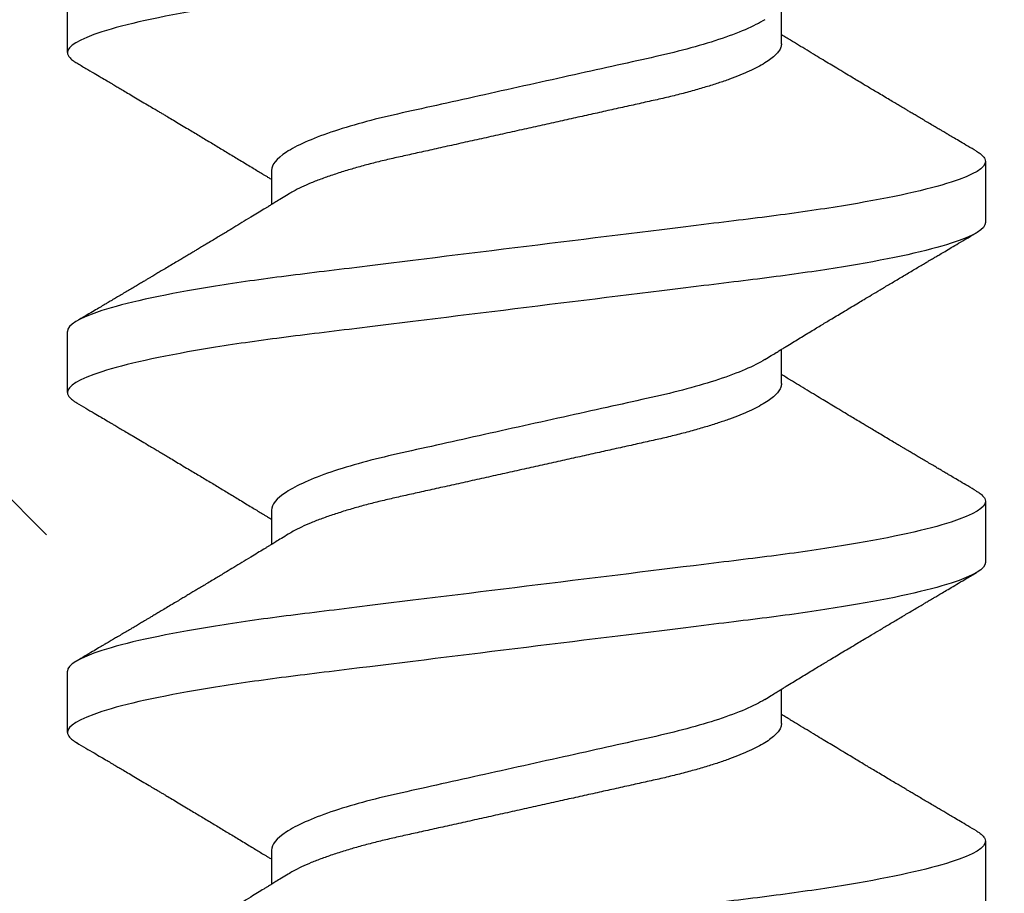
# Model space of a CAD drawing. Units: inches. Extents: x 103.6 to 129.8, y 2 to 17.3.
# Drawn here: x 123.1 to 123.2, y 11.6 to 11.8 of the extents above; entities that cross this region are included whole.
import ezdxf

# ---------------------------------------------------------------- set-up
doc = ezdxf.new("R2010")
doc.units = ezdxf.units.IN
doc.header["$LTSCALE"] = 0.5
doc.header["$MEASUREMENT"] = 0
doc.linetypes.add('SLD-Solid', pattern=[0])
doc.layers.add('ANCHOR', color=3, linetype='Continuous')
doc.layers.add('Hatch', color=8, linetype='Continuous')

msp = doc.modelspace()

# ---------------------------------------------------------------- hatches: boundary and pattern name
at = {"layer": 'Hatch'}
h = msp.add_hatch(dxfattribs=at)
h.set_pattern_fill('GOST_WOOD', color=256, scale=0.15, angle=45, style=0)
h.set_pattern_definition([(135, (-79.3527, -22.2121), (0.636396, 0.636396), [1.5, -0.3]), (135, (-78.9284, -22.2121), (0.636396, 0.636396), [0.9, -0.225, 0.45, -0.225]), (135, (-78.3981, -22.3182), (0.636396, 0.636396), [1.5, -0.3])])
edge = h.paths.add_edge_path()
edge.add_line((121.24163, 11.95436), (123.06035, 11.95436))
edge.add_line((123.06035, 11.95436), (123.05979, 11.19983))
edge.add_line((123.05979, 11.19983), (123.15339, 11.01226))
edge.add_line((123.15339, 11.01226), (123.24729, 11.19969))
edge.add_line((123.24729, 11.19969), (123.24785, 11.95436))
edge.add_line((123.24785, 11.95436), (123.57668, 11.95436))
edge.add_line((123.57668, 11.95436), (124.57778, 10.95326))
edge.add_line((124.57778, 10.95326), (124.01549, 10.39182))
edge.add_line((124.01549, 10.39182), (123.94905, 10.19299))
edge.add_line((123.94905, 10.19299), (124.14797, 10.25913))
edge.add_line((124.14797, 10.25913), (124.71037, 10.82068))
edge.add_line((124.71037, 10.82068), (126.57668, 8.95436))
edge.add_spline(control_points=[(126.57668, 8.95436), (125.69896, 9.35031), (124.33597, 9.96517), (123.31695, 7.73909), (122.03829, 8.32011), (121.24163, 8.68211)], knot_values=[0, 0, 0, 0, 2.360322, 3.665284, 5.822156, 5.822156, 5.822156, 5.822156], degree=3, periodic=0)
edge.add_line((121.24163, 8.68211), (121.24163, 11.95436))

# ---------------------------------------------------------------- linework, layer by layer
at = {"layer": 'ANCHOR', "linetype": 'SLD-Solid', "lineweight": 25}
for p, q in [((123.06428, 11.78584), (123.06428, 11.79782)), ((123.20428, 11.78758), (123.20428, 11.7943)), ((123.24428, 11.76448), (123.24428, 11.7525)), ((123.10428, 11.76274), (123.10428, 11.75602)), ((123.06428, 11.71917), (123.06428, 11.73115)), ((123.20428, 11.72091), (123.20428, 11.72764)), ((123.24428, 11.69782), (123.24428, 11.68584)), ((123.10428, 11.69608), (123.10428, 11.68935)), ((123.06428, 11.6525), (123.06428, 11.66448)), ((123.20428, 11.65424), (123.20428, 11.66097)), ((123.10428, 11.62941), (123.10428, 11.62269)), ((123.24428, 11.63115), (123.24428, 11.61917))]:
    msp.add_line(p, q, dxfattribs=at)
for points, knots in [([(123.24428, 11.81917), (123.24428, 11.81797), (123.24209, 11.81657), (123.23296, 11.81363), (123.22604, 11.8121), (123.21342, 11.80999), (123.20885, 11.80931), (123.19934, 11.80804), (123.19439, 11.80746), (123.17836, 11.80548), (123.16633, 11.80399), (123.14222, 11.80102), (123.1302, 11.79953), (123.11416, 11.79755), (123.10922, 11.79696), (123.0997, 11.7957), (123.09514, 11.79502), (123.08251, 11.79291), (123.07559, 11.79138), (123.06647, 11.78844), (123.06428, 11.78704), (123.06428, 11.78584)], [0, 0, 0, 0, 0.125, 0.125, 0.25, 0.25, 0.3125, 0.3125, 0.375, 0.375, 0.5, 0.5, 0.625, 0.625, 0.6875, 0.6875, 0.75, 0.75, 0.875, 0.875, 1, 1, 1, 1]), ([(123.20102, 11.7923), (123.19893, 11.79101), (123.19581, 11.78966), (123.1881, 11.7871), (123.18356, 11.78592), (123.1739, 11.78377), (123.16839, 11.78255), (123.1568, 11.77997), (123.15074, 11.77863), (123.13922, 11.77606), (123.13378, 11.77486), (123.12423, 11.77273), (123.11972, 11.77151), (123.11218, 11.76893), (123.10917, 11.76759), (123.10522, 11.76502), (123.10428, 11.76381), (123.10428, 11.76274)], [0, 0, 0, 0, 0.125, 0.125, 0.25, 0.25, 0.375, 0.375, 0.5, 0.5, 0.625, 0.625, 0.75, 0.75, 0.875, 0.875, 1, 1, 1, 1]), ([(123.24248, 11.76651), (123.24192, 11.76684), (123.24088, 11.76745), (123.23944, 11.7683), (123.23825, 11.769), (123.23731, 11.76956), (123.23661, 11.76997), (123.23606, 11.7703), (123.23549, 11.77063), (123.23477, 11.77106), (123.2339, 11.77157), (123.23296, 11.77213), (123.23202, 11.77269), (123.23113, 11.77322), (123.2303, 11.77371), (123.22958, 11.77414), (123.22897, 11.77449), (123.22847, 11.77479), (123.22794, 11.77511), (123.22729, 11.77549), (123.22644, 11.776), (123.22542, 11.7766), (123.22429, 11.77728), (123.22315, 11.77796), (123.22209, 11.77859), (123.22115, 11.77915), (123.22018, 11.77973), (123.21917, 11.78034), (123.21796, 11.78106), (123.21662, 11.78187), (123.21519, 11.78273), (123.21378, 11.78358), (123.21238, 11.78442), (123.21088, 11.78533), (123.20927, 11.78631), (123.20764, 11.78729), (123.20642, 11.78804), (123.20561, 11.78854), (123.20516, 11.78881), (123.20472, 11.78908), (123.20443, 11.78926), (123.20428, 11.78935)], [0, 0, 0, 0, 0.044062, 0.08161, 0.112654, 0.1372, 0.155257, 0.166827, 0.180691, 0.199518, 0.223294, 0.248758, 0.273349, 0.297069, 0.31864, 0.337979, 0.353746, 0.365945, 0.377625, 0.395044, 0.417112, 0.443825, 0.475085, 0.505974, 0.533672, 0.558183, 0.579511, 0.609761, 0.637896, 0.67438, 0.715027, 0.750006, 0.785775, 0.824884, 0.86838, 0.912779, 0.952874, 0.965164, 0.976791, 0.988187, 1, 1, 1, 1]), ([(123.06428, 11.78584), (123.0643, 11.78567), (123.06435, 11.78532), (123.06475, 11.78478), (123.06531, 11.78428), (123.06587, 11.78395), (123.0661, 11.78381)], [0, 0, 0, 0, 0.264074, 0.531623, 0.802319, 1, 1, 1, 1]), ([(123.20428, 11.78758), (123.20425, 11.78735), (123.2042, 11.78689), (123.20381, 11.78615), (123.20316, 11.78539), (123.20225, 11.78461), (123.20106, 11.7838), (123.19963, 11.78299), (123.19798, 11.78219), (123.19616, 11.7814), (123.19412, 11.78062), (123.1919, 11.77985), (123.18946, 11.77908), (123.18682, 11.77832), (123.18398, 11.77757), (123.18104, 11.77686), (123.17797, 11.77618), (123.17477, 11.77546), (123.17149, 11.77474), (123.16815, 11.77399), (123.16477, 11.77324), (123.16131, 11.77247), (123.15781, 11.7717), (123.15421, 11.7709), (123.15053, 11.77008), (123.14682, 11.76925), (123.14317, 11.76844), (123.1396, 11.76765), (123.13616, 11.76688), (123.13292, 11.76616), (123.12988, 11.76549), (123.12701, 11.76485), (123.12425, 11.76417), (123.12158, 11.76346), (123.11899, 11.76271), (123.11651, 11.76192), (123.11417, 11.76111), (123.11204, 11.76028), (123.11016, 11.75944), (123.10865, 11.75869), (123.10788, 11.75822), (123.10756, 11.75802)], [0, 0, 0, 0, 0.025337, 0.051128, 0.077311, 0.10382, 0.130583, 0.157521, 0.183008, 0.20851, 0.233957, 0.259281, 0.284414, 0.310793, 0.336815, 0.362419, 0.387638, 0.413177, 0.439143, 0.463962, 0.489047, 0.514336, 0.539763, 0.565259, 0.592298, 0.619255, 0.646047, 0.672597, 0.698831, 0.724682, 0.748649, 0.772454, 0.796656, 0.821223, 0.846104, 0.872767, 0.899639, 0.926641, 0.95369, 0.980704, 1, 1, 1, 1]), ([(123.06607, 11.78382), (123.06668, 11.78346), (123.06782, 11.78278), (123.06942, 11.78184), (123.0708, 11.78103), (123.07196, 11.78034), (123.07285, 11.77982), (123.0735, 11.77943), (123.07397, 11.77916), (123.07438, 11.77891), (123.0748, 11.77866), (123.07546, 11.77827), (123.0764, 11.77771), (123.07763, 11.77698), (123.07895, 11.7762), (123.08017, 11.77548), (123.08121, 11.77486), (123.08199, 11.7744), (123.08265, 11.77401), (123.08328, 11.77363), (123.08408, 11.77315), (123.08511, 11.77254), (123.08634, 11.7718), (123.08793, 11.77085), (123.08982, 11.76972), (123.09197, 11.76843), (123.09409, 11.76715), (123.09623, 11.76587), (123.09806, 11.76476), (123.09954, 11.76386), (123.10063, 11.7632), (123.10161, 11.7626), (123.1024, 11.76212), (123.10304, 11.76173), (123.10356, 11.76141), (123.10398, 11.76115), (123.10423, 11.761), (123.10428, 11.76097)], [0, 0, 0, 0, 0.047581, 0.089345, 0.125302, 0.155461, 0.179828, 0.194914, 0.206431, 0.216399, 0.227308, 0.239166, 0.268664, 0.30084, 0.335538, 0.371658, 0.396575, 0.417076, 0.433166, 0.447946, 0.466429, 0.495941, 0.528662, 0.563644, 0.620802, 0.676604, 0.732569, 0.787934, 0.844613, 0.876566, 0.90495, 0.930288, 0.954469, 0.96723, 0.980227, 0.995937, 1, 1, 1, 1]), ([(123.24245, 11.76651), (123.24264, 11.7664), (123.24318, 11.76609), (123.24375, 11.76559), (123.2442, 11.76502), (123.24425, 11.76466), (123.24428, 11.76448)], [0, 0, 0, 0, 0.1588321, 0.442765, 0.7232811, 1, 1, 1, 1]), ([(123.24428, 11.76448), (123.24428, 11.76328), (123.24209, 11.76188), (123.23296, 11.75894), (123.22604, 11.75741), (123.21342, 11.7553), (123.20885, 11.75462), (123.19934, 11.75336), (123.19439, 11.75277), (123.17836, 11.75079), (123.16633, 11.74931), (123.14222, 11.74633), (123.1302, 11.74484), (123.11416, 11.74286), (123.10922, 11.74228), (123.0997, 11.74101), (123.09514, 11.74034), (123.08251, 11.73822), (123.07559, 11.73669), (123.06647, 11.73376), (123.06428, 11.73235), (123.06428, 11.73115)], [0, 0, 0, 0, 0.125, 0.125, 0.25, 0.25, 0.3125, 0.3125, 0.375, 0.375, 0.5, 0.5, 0.625, 0.625, 0.6875, 0.6875, 0.75, 0.75, 0.875, 0.875, 1, 1, 1, 1]), ([(123.10754, 11.75802), (123.1071, 11.75775), (123.1063, 11.75726), (123.10522, 11.7566), (123.10439, 11.75609), (123.10377, 11.75571), (123.10326, 11.7554), (123.10254, 11.75496), (123.10152, 11.75433), (123.10009, 11.75346), (123.09853, 11.75252), (123.09694, 11.75155), (123.09562, 11.75075), (123.09452, 11.75009), (123.09357, 11.74952), (123.09257, 11.74891), (123.09155, 11.7483), (123.09062, 11.74774), (123.08981, 11.74726), (123.08905, 11.7468), (123.0883, 11.74635), (123.0875, 11.74588), (123.08668, 11.74539), (123.08576, 11.74484), (123.08475, 11.74424), (123.08371, 11.74362), (123.08272, 11.74303), (123.08184, 11.7425), (123.08108, 11.74205), (123.08046, 11.74168), (123.0799, 11.74135), (123.07931, 11.741), (123.07859, 11.74057), (123.07778, 11.74009), (123.0769, 11.73957), (123.07599, 11.73903), (123.07506, 11.73848), (123.07416, 11.73795), (123.07342, 11.73751), (123.07287, 11.73719), (123.07244, 11.73693), (123.07194, 11.73664), (123.07125, 11.73623), (123.07031, 11.73567), (123.06912, 11.73497), (123.06768, 11.73412), (123.06663, 11.7335), (123.06607, 11.73317)], [0, 0, 0, 0, 0.032021, 0.058163, 0.078399, 0.09271, 0.103617, 0.115155, 0.145002, 0.177944, 0.219189, 0.257895, 0.29325, 0.315269, 0.337296, 0.362137, 0.388145, 0.410745, 0.429692, 0.446224, 0.46638, 0.483822, 0.503611, 0.525751, 0.550244, 0.576713, 0.600936, 0.621736, 0.640657, 0.655425, 0.666711, 0.680538, 0.698333, 0.718417, 0.739544, 0.761441, 0.784112, 0.806927, 0.826009, 0.837434, 0.846384, 0.857038, 0.873664, 0.896267, 0.924852, 0.959427, 1, 1, 1, 1]), ([(123.24428, 11.7525), (123.24428, 11.7513), (123.24209, 11.7499), (123.23296, 11.74696), (123.22604, 11.74543), (123.21342, 11.74332), (123.20885, 11.74264), (123.19934, 11.74138), (123.19439, 11.74079), (123.17836, 11.73881), (123.16633, 11.73733), (123.14222, 11.73435), (123.1302, 11.73287), (123.11416, 11.73089), (123.10922, 11.7303), (123.0997, 11.72903), (123.09514, 11.72836), (123.08251, 11.72624), (123.07559, 11.72471), (123.06647, 11.72178), (123.06428, 11.72037), (123.06428, 11.71917)], [0, 0, 0, 0, 0.125, 0.125, 0.25, 0.25, 0.3125, 0.3125, 0.375, 0.375, 0.5, 0.5, 0.625, 0.625, 0.6875, 0.6875, 0.75, 0.75, 0.875, 0.875, 1, 1, 1, 1]), ([(123.20102, 11.72563), (123.20143, 11.72589), (123.20217, 11.72634), (123.20315, 11.72694), (123.20392, 11.72742), (123.20458, 11.72782), (123.20542, 11.72834), (123.20644, 11.72896), (123.20764, 11.72969), (123.20883, 11.73042), (123.21001, 11.73113), (123.21114, 11.73181), (123.21217, 11.73244), (123.21317, 11.73304), (123.21422, 11.73368), (123.21539, 11.73438), (123.21668, 11.73516), (123.21802, 11.73596), (123.21929, 11.73672), (123.22059, 11.7375), (123.222, 11.73834), (123.22367, 11.73934), (123.2255, 11.74043), (123.22745, 11.74159), (123.2291, 11.74257), (123.23043, 11.74336), (123.23139, 11.74393), (123.23225, 11.74444), (123.23294, 11.74485), (123.23347, 11.74516), (123.23397, 11.74546), (123.23458, 11.74581), (123.23539, 11.74629), (123.23641, 11.7469), (123.23763, 11.74762), (123.23906, 11.74847), (123.2407, 11.74943), (123.24187, 11.75012), (123.24248, 11.75048)], [0, 0, 0, 0, 0.030171, 0.05396, 0.071375, 0.086458, 0.101976, 0.13232, 0.160922, 0.189192, 0.21875, 0.246102, 0.271085, 0.293688, 0.318449, 0.347429, 0.378381, 0.411993, 0.444395, 0.470338, 0.506105, 0.545963, 0.591075, 0.638364, 0.686527, 0.710412, 0.734154, 0.755814, 0.772475, 0.784254, 0.793865, 0.808427, 0.827941, 0.852413, 0.881848, 0.916252, 0.955633, 1, 1, 1, 1]), ([(123.20102, 11.72563), (123.19893, 11.72434), (123.19581, 11.72299), (123.1881, 11.72044), (123.18356, 11.71925), (123.1739, 11.7171), (123.16839, 11.71588), (123.1568, 11.7133), (123.15074, 11.71196), (123.13922, 11.7094), (123.13378, 11.7082), (123.12423, 11.70606), (123.11972, 11.70484), (123.11218, 11.70227), (123.10917, 11.70092), (123.10522, 11.69836), (123.10428, 11.69714), (123.10428, 11.69608)], [0, 0, 0, 0, 0.125, 0.125, 0.25, 0.25, 0.375, 0.375, 0.5, 0.5, 0.625, 0.625, 0.75, 0.75, 0.875, 0.875, 1, 1, 1, 1]), ([(123.24248, 11.69984), (123.24192, 11.70017), (123.24088, 11.70079), (123.23944, 11.70164), (123.23825, 11.70234), (123.23731, 11.70289), (123.23661, 11.7033), (123.23606, 11.70363), (123.23549, 11.70396), (123.23477, 11.70439), (123.2339, 11.70491), (123.23296, 11.70546), (123.23202, 11.70602), (123.23113, 11.70655), (123.2303, 11.70704), (123.22958, 11.70747), (123.22897, 11.70783), (123.22847, 11.70813), (123.22794, 11.70844), (123.22729, 11.70883), (123.22644, 11.70933), (123.22542, 11.70994), (123.22429, 11.71061), (123.22315, 11.7113), (123.22209, 11.71193), (123.22115, 11.71249), (123.22018, 11.71307), (123.21917, 11.71367), (123.21796, 11.7144), (123.21662, 11.7152), (123.21519, 11.71606), (123.21378, 11.71691), (123.21238, 11.71775), (123.21088, 11.71866), (123.20927, 11.71964), (123.20764, 11.72063), (123.20642, 11.72138), (123.20561, 11.72187), (123.20516, 11.72214), (123.20472, 11.72241), (123.20443, 11.72259), (123.20428, 11.72269)], [0, 0, 0, 0, 0.044062, 0.08161, 0.112654, 0.1372, 0.155257, 0.166827, 0.180691, 0.199518, 0.223294, 0.248758, 0.273349, 0.297069, 0.31864, 0.337979, 0.353746, 0.365945, 0.377625, 0.395044, 0.417112, 0.443825, 0.475085, 0.505974, 0.533672, 0.558183, 0.579511, 0.609761, 0.637896, 0.67438, 0.715027, 0.750006, 0.785775, 0.824884, 0.86838, 0.912779, 0.952874, 0.965164, 0.976791, 0.988187, 1, 1, 1, 1]), ([(123.20428, 11.72091), (123.20425, 11.72068), (123.2042, 11.72022), (123.20381, 11.71949), (123.20316, 11.71873), (123.20225, 11.71794), (123.20106, 11.71713), (123.19963, 11.71632), (123.19798, 11.71552), (123.19616, 11.71474), (123.19412, 11.71396), (123.1919, 11.71319), (123.18946, 11.71242), (123.18682, 11.71165), (123.18398, 11.71091), (123.18104, 11.71019), (123.17797, 11.70951), (123.17477, 11.7088), (123.17149, 11.70807), (123.16815, 11.70733), (123.16477, 11.70658), (123.16131, 11.70581), (123.15781, 11.70503), (123.15421, 11.70423), (123.15053, 11.70341), (123.14682, 11.70259), (123.14317, 11.70177), (123.1396, 11.70098), (123.13616, 11.70022), (123.13292, 11.6995), (123.12988, 11.69882), (123.12701, 11.69818), (123.12425, 11.6975), (123.12158, 11.69679), (123.11899, 11.69604), (123.11651, 11.69526), (123.11417, 11.69444), (123.11204, 11.69361), (123.11016, 11.69278), (123.10865, 11.69202), (123.10788, 11.69155), (123.10756, 11.69136)], [0, 0, 0, 0, 0.025337, 0.051128, 0.077311, 0.10382, 0.130583, 0.157521, 0.183008, 0.20851, 0.233957, 0.259281, 0.284414, 0.310793, 0.336815, 0.362419, 0.387638, 0.413177, 0.439143, 0.463962, 0.489047, 0.514336, 0.539763, 0.565259, 0.592298, 0.619255, 0.646047, 0.672597, 0.698831, 0.724682, 0.748649, 0.772454, 0.796656, 0.821223, 0.846104, 0.872767, 0.899639, 0.926641, 0.95369, 0.980704, 1, 1, 1, 1]), ([(123.06428, 11.71917), (123.0643, 11.719), (123.06435, 11.71866), (123.06475, 11.71812), (123.06531, 11.71761), (123.06587, 11.71729), (123.0661, 11.71715)], [0, 0, 0, 0, 0.264074, 0.531623, 0.802319, 1, 1, 1, 1]), ([(123.06607, 11.71715), (123.06668, 11.71679), (123.06782, 11.71612), (123.06942, 11.71517), (123.0708, 11.71436), (123.07196, 11.71368), (123.07285, 11.71315), (123.0735, 11.71276), (123.07397, 11.71249), (123.07438, 11.71224), (123.0748, 11.712), (123.07546, 11.7116), (123.0764, 11.71105), (123.07763, 11.71032), (123.07895, 11.70954), (123.08017, 11.70881), (123.08121, 11.70819), (123.08199, 11.70773), (123.08265, 11.70734), (123.08328, 11.70696), (123.08408, 11.70649), (123.08511, 11.70587), (123.08634, 11.70513), (123.08793, 11.70418), (123.08982, 11.70306), (123.09197, 11.70177), (123.09409, 11.70049), (123.09623, 11.6992), (123.09806, 11.69809), (123.09954, 11.69719), (123.10063, 11.69653), (123.10161, 11.69593), (123.1024, 11.69545), (123.10304, 11.69506), (123.10356, 11.69474), (123.10398, 11.69449), (123.10423, 11.69433), (123.10428, 11.6943)], [0, 0, 0, 0, 0.047581, 0.089345, 0.125302, 0.155461, 0.179828, 0.194914, 0.206431, 0.216399, 0.227308, 0.239166, 0.268664, 0.30084, 0.335538, 0.371658, 0.396575, 0.417076, 0.433166, 0.447946, 0.466429, 0.495941, 0.528662, 0.563644, 0.620802, 0.676604, 0.732569, 0.787934, 0.844613, 0.876566, 0.90495, 0.930288, 0.954469, 0.96723, 0.980227, 0.995937, 1, 1, 1, 1]), ([(123.24245, 11.69984), (123.24264, 11.69973), (123.24318, 11.69942), (123.24375, 11.69892), (123.2442, 11.69836), (123.24425, 11.698), (123.24428, 11.69782)], [0, 0, 0, 0, 0.158832, 0.442765, 0.723281, 1, 1, 1, 1]), ([(123.24428, 11.69782), (123.24428, 11.69661), (123.24209, 11.69521), (123.23296, 11.69227), (123.22604, 11.69075), (123.21342, 11.68863), (123.20885, 11.68795), (123.19934, 11.68669), (123.19439, 11.6861), (123.17836, 11.68412), (123.16633, 11.68264), (123.14222, 11.67966), (123.1302, 11.67818), (123.11416, 11.6762), (123.10922, 11.67561), (123.0997, 11.67435), (123.09514, 11.67367), (123.08251, 11.67155), (123.07559, 11.67003), (123.06647, 11.66709), (123.06428, 11.66569), (123.06428, 11.66448)], [0, 0, 0, 0, 0.125, 0.125, 0.25, 0.25, 0.3125, 0.3125, 0.375, 0.375, 0.5, 0.5, 0.625, 0.625, 0.6875, 0.6875, 0.75, 0.75, 0.875, 0.875, 1, 1, 1, 1]), ([(123.10754, 11.69136), (123.1071, 11.69109), (123.1063, 11.69059), (123.10522, 11.68993), (123.10439, 11.68942), (123.10377, 11.68904), (123.10326, 11.68873), (123.10254, 11.68829), (123.10152, 11.68767), (123.10009, 11.68679), (123.09853, 11.68585), (123.09694, 11.68489), (123.09562, 11.68409), (123.09452, 11.68343), (123.09357, 11.68285), (123.09257, 11.68225), (123.09155, 11.68164), (123.09062, 11.68108), (123.08981, 11.6806), (123.08905, 11.68014), (123.0883, 11.67969), (123.0875, 11.67921), (123.08668, 11.67872), (123.08576, 11.67817), (123.08475, 11.67757), (123.08371, 11.67695), (123.08272, 11.67636), (123.08184, 11.67583), (123.08108, 11.67538), (123.08046, 11.67501), (123.0799, 11.67469), (123.07931, 11.67433), (123.07859, 11.67391), (123.07778, 11.67342), (123.0769, 11.6729), (123.07599, 11.67236), (123.07506, 11.67181), (123.07416, 11.67128), (123.07342, 11.67084), (123.07287, 11.67052), (123.07244, 11.67027), (123.07194, 11.66997), (123.07125, 11.66956), (123.07031, 11.669), (123.06912, 11.6683), (123.06768, 11.66745), (123.06663, 11.66684), (123.06607, 11.66651)], [0, 0, 0, 0, 0.032021, 0.058163, 0.078399, 0.09271, 0.103617, 0.115155, 0.145002, 0.177944, 0.219189, 0.257895, 0.29325, 0.315269, 0.337296, 0.362137, 0.388145, 0.410745, 0.429692, 0.446224, 0.46638, 0.483822, 0.503611, 0.525751, 0.550244, 0.576713, 0.600936, 0.621736, 0.640657, 0.655425, 0.666711, 0.680538, 0.698333, 0.718417, 0.739544, 0.761441, 0.784112, 0.806927, 0.826009, 0.837434, 0.846384, 0.857038, 0.873664, 0.896267, 0.924852, 0.959427, 1, 1, 1, 1]), ([(123.24428, 11.68584), (123.24428, 11.68463), (123.24209, 11.68323), (123.23296, 11.6803), (123.22604, 11.67877), (123.21342, 11.67665), (123.20885, 11.67598), (123.19934, 11.67471), (123.19439, 11.67412), (123.17836, 11.67214), (123.16633, 11.67066), (123.14222, 11.66768), (123.1302, 11.6662), (123.11416, 11.66422), (123.10922, 11.66363), (123.0997, 11.66237), (123.09514, 11.66169), (123.08251, 11.65957), (123.07559, 11.65805), (123.06647, 11.65511), (123.06428, 11.65371), (123.06428, 11.6525)], [0, 0, 0, 0, 0.125, 0.125, 0.25, 0.25, 0.3125, 0.3125, 0.375, 0.375, 0.5, 0.5, 0.625, 0.625, 0.6875, 0.6875, 0.75, 0.75, 0.875, 0.875, 1, 1, 1, 1]), ([(123.20102, 11.65896), (123.20143, 11.65922), (123.20217, 11.65968), (123.20315, 11.66028), (123.20392, 11.66075), (123.20458, 11.66116), (123.20542, 11.66167), (123.20644, 11.6623), (123.20764, 11.66303), (123.20883, 11.66375), (123.21001, 11.66446), (123.21114, 11.66515), (123.21217, 11.66577), (123.21317, 11.66637), (123.21422, 11.66701), (123.21539, 11.66771), (123.21668, 11.66849), (123.21802, 11.66929), (123.21929, 11.67006), (123.22059, 11.67084), (123.222, 11.67168), (123.22367, 11.67267), (123.2255, 11.67376), (123.22745, 11.67492), (123.2291, 11.6759), (123.23043, 11.67669), (123.23139, 11.67726), (123.23225, 11.67777), (123.23294, 11.67818), (123.23347, 11.67849), (123.23397, 11.67879), (123.23458, 11.67915), (123.23539, 11.67963), (123.23641, 11.68023), (123.23763, 11.68095), (123.23906, 11.6818), (123.2407, 11.68277), (123.24187, 11.68345), (123.24248, 11.68382)], [0, 0, 0, 0, 0.030171, 0.05396, 0.071375, 0.086458, 0.101976, 0.13232, 0.160922, 0.189192, 0.21875, 0.246102, 0.271085, 0.293688, 0.318449, 0.347429, 0.378381, 0.411993, 0.444395, 0.470338, 0.506105, 0.545963, 0.591075, 0.638364, 0.686527, 0.710412, 0.734154, 0.755814, 0.772475, 0.784254, 0.793865, 0.808427, 0.827941, 0.852413, 0.881848, 0.916252, 0.955633, 1, 1, 1, 1]), ([(123.20102, 11.65896), (123.19893, 11.65767), (123.19581, 11.65633), (123.1881, 11.65377), (123.18356, 11.65259), (123.1739, 11.65044), (123.16839, 11.64921), (123.1568, 11.64664), (123.15074, 11.64529), (123.13922, 11.64273), (123.13378, 11.64153), (123.12423, 11.63939), (123.11972, 11.63817), (123.11218, 11.6356), (123.10917, 11.63426), (123.10522, 11.63169), (123.10428, 11.63047), (123.10428, 11.62941)], [0, 0, 0, 0, 0.125, 0.125, 0.25, 0.25, 0.375, 0.375, 0.5, 0.5, 0.625, 0.625, 0.75, 0.75, 0.875, 0.875, 1, 1, 1, 1]), ([(123.24248, 11.63317), (123.24192, 11.6335), (123.24088, 11.63412), (123.23944, 11.63497), (123.23825, 11.63567), (123.23731, 11.63623), (123.23661, 11.63664), (123.23606, 11.63696), (123.23549, 11.6373), (123.23477, 11.63772), (123.2339, 11.63824), (123.23296, 11.6388), (123.23202, 11.63935), (123.23113, 11.63988), (123.2303, 11.64037), (123.22958, 11.6408), (123.22897, 11.64116), (123.22847, 11.64146), (123.22794, 11.64177), (123.22729, 11.64216), (123.22644, 11.64266), (123.22542, 11.64327), (123.22429, 11.64395), (123.22315, 11.64463), (123.22209, 11.64526), (123.22115, 11.64582), (123.22018, 11.6464), (123.21917, 11.64701), (123.21796, 11.64773), (123.21662, 11.64854), (123.21519, 11.64939), (123.21378, 11.65025), (123.21238, 11.65109), (123.21088, 11.652), (123.20927, 11.65297), (123.20764, 11.65396), (123.20642, 11.65471), (123.20561, 11.6552), (123.20516, 11.65548), (123.20472, 11.65575), (123.20443, 11.65593), (123.20428, 11.65602)], [0, 0, 0, 0, 0.044062, 0.08161, 0.112654, 0.1372, 0.155257, 0.166827, 0.180691, 0.199518, 0.223294, 0.248758, 0.273349, 0.297069, 0.31864, 0.337979, 0.353746, 0.365945, 0.377625, 0.395044, 0.417112, 0.443825, 0.475085, 0.505974, 0.533672, 0.558183, 0.579511, 0.609761, 0.637896, 0.67438, 0.715027, 0.750006, 0.785775, 0.824884, 0.86838, 0.912779, 0.952874, 0.965164, 0.976791, 0.988187, 1, 1, 1, 1]), ([(123.06428, 11.6525), (123.0643, 11.65233), (123.06435, 11.65199), (123.06475, 11.65145), (123.06531, 11.65095), (123.06587, 11.65062), (123.0661, 11.65048)], [0, 0, 0, 0, 0.264074, 0.531623, 0.802319, 1, 1, 1, 1]), ([(123.20428, 11.65424), (123.20425, 11.65401), (123.2042, 11.65355), (123.20381, 11.65282), (123.20316, 11.65206), (123.20225, 11.65127), (123.20106, 11.65046), (123.19963, 11.64966), (123.19798, 11.64886), (123.19616, 11.64807), (123.19412, 11.64729), (123.1919, 11.64652), (123.18946, 11.64575), (123.18682, 11.64499), (123.18398, 11.64424), (123.18104, 11.64352), (123.17797, 11.64284), (123.17477, 11.64213), (123.17149, 11.6414), (123.16815, 11.64066), (123.16477, 11.63991), (123.16131, 11.63914), (123.15781, 11.63836), (123.15421, 11.63756), (123.15053, 11.63675), (123.14682, 11.63592), (123.14317, 11.63511), (123.1396, 11.63432), (123.13616, 11.63355), (123.13292, 11.63283), (123.12988, 11.63216), (123.12701, 11.63151), (123.12425, 11.63083), (123.12158, 11.63012), (123.11899, 11.62938), (123.11651, 11.62859), (123.11417, 11.62777), (123.11204, 11.62694), (123.11016, 11.62611), (123.10865, 11.62536), (123.10788, 11.62489), (123.10756, 11.62469)], [0, 0, 0, 0, 0.025337, 0.051128, 0.077311, 0.10382, 0.130583, 0.157521, 0.183008, 0.20851, 0.233957, 0.259281, 0.284414, 0.310793, 0.336815, 0.362419, 0.387638, 0.413177, 0.439143, 0.463962, 0.489047, 0.514336, 0.539763, 0.565259, 0.592298, 0.619255, 0.646047, 0.672597, 0.698831, 0.724682, 0.748649, 0.772454, 0.796656, 0.821223, 0.846104, 0.872767, 0.899639, 0.926641, 0.95369, 0.980704, 1, 1, 1, 1]), ([(123.06607, 11.65048), (123.06668, 11.65012), (123.06782, 11.64945), (123.06942, 11.64851), (123.0708, 11.64769), (123.07196, 11.64701), (123.07285, 11.64648), (123.0735, 11.6461), (123.07397, 11.64582), (123.07438, 11.64558), (123.0748, 11.64533), (123.07546, 11.64494), (123.0764, 11.64438), (123.07763, 11.64365), (123.07895, 11.64287), (123.08017, 11.64215), (123.08121, 11.64153), (123.08199, 11.64106), (123.08265, 11.64067), (123.08328, 11.6403), (123.08408, 11.63982), (123.08511, 11.63921), (123.08634, 11.63847), (123.08793, 11.63752), (123.08982, 11.63639), (123.09197, 11.6351), (123.09409, 11.63382), (123.09623, 11.63253), (123.09806, 11.63143), (123.09954, 11.63053), (123.10063, 11.62987), (123.10161, 11.62926), (123.1024, 11.62878), (123.10304, 11.6284), (123.10356, 11.62807), (123.10398, 11.62782), (123.10423, 11.62767), (123.10428, 11.62764)], [0, 0, 0, 0, 0.047581, 0.089345, 0.125302, 0.155461, 0.179828, 0.194914, 0.206431, 0.216399, 0.227308, 0.239166, 0.268664, 0.30084, 0.335538, 0.371658, 0.396575, 0.417076, 0.433166, 0.447946, 0.466429, 0.495941, 0.528662, 0.563644, 0.620802, 0.676604, 0.732569, 0.787934, 0.844613, 0.876566, 0.90495, 0.930288, 0.954469, 0.96723, 0.980227, 0.995937, 1, 1, 1, 1]), ([(123.24245, 11.63318), (123.24264, 11.63306), (123.24318, 11.63275), (123.24375, 11.63226), (123.2442, 11.63169), (123.24425, 11.63133), (123.24428, 11.63115)], [0, 0, 0, 0, 0.1588321, 0.442765, 0.7232811, 1, 1, 1, 1]), ([(123.24428, 11.63115), (123.24428, 11.62995), (123.24209, 11.62855), (123.23296, 11.62561), (123.22604, 11.62408), (123.21342, 11.62196), (123.20885, 11.62129), (123.19934, 11.62002), (123.19439, 11.61944), (123.17836, 11.61746), (123.16633, 11.61597), (123.14222, 11.61299), (123.1302, 11.61151), (123.11416, 11.60953), (123.10922, 11.60894), (123.0997, 11.60768), (123.09514, 11.607), (123.08251, 11.60489), (123.07559, 11.60336), (123.06647, 11.60042), (123.06428, 11.59902), (123.06428, 11.59782)], [0, 0, 0, 0, 0.125, 0.125, 0.25, 0.25, 0.3125, 0.3125, 0.375, 0.375, 0.5, 0.5, 0.625, 0.625, 0.6875, 0.6875, 0.75, 0.75, 0.875, 0.875, 1, 1, 1, 1]), ([(123.10754, 11.62469), (123.1071, 11.62442), (123.1063, 11.62393), (123.10522, 11.62327), (123.10439, 11.62275), (123.10377, 11.62237), (123.10326, 11.62206), (123.10254, 11.62162), (123.10152, 11.621), (123.10009, 11.62013), (123.09853, 11.61918), (123.09694, 11.61822), (123.09562, 11.61742), (123.09452, 11.61676), (123.09357, 11.61619), (123.09257, 11.61558), (123.09155, 11.61497), (123.09062, 11.61441), (123.08981, 11.61393), (123.08905, 11.61347), (123.0883, 11.61302), (123.0875, 11.61255), (123.08668, 11.61206), (123.08576, 11.61151), (123.08475, 11.6109), (123.08371, 11.61028), (123.08272, 11.60969), (123.08184, 11.60917), (123.08108, 11.60872), (123.08046, 11.60835), (123.0799, 11.60802), (123.07931, 11.60767), (123.07859, 11.60724), (123.07778, 11.60676), (123.0769, 11.60624), (123.07599, 11.6057), (123.07506, 11.60514), (123.07416, 11.60461), (123.07342, 11.60418), (123.07287, 11.60385), (123.07244, 11.6036), (123.07194, 11.6033), (123.07125, 11.60289), (123.07031, 11.60234), (123.06912, 11.60164), (123.06768, 11.60079), (123.06663, 11.60017), (123.06607, 11.59984)], [0, 0, 0, 0, 0.032021, 0.058163, 0.078399, 0.09271, 0.103617, 0.115155, 0.145002, 0.177944, 0.219189, 0.257895, 0.29325, 0.315269, 0.337296, 0.362137, 0.388145, 0.410745, 0.429692, 0.446224, 0.46638, 0.483822, 0.503611, 0.525751, 0.550244, 0.576713, 0.600936, 0.621736, 0.640657, 0.655425, 0.666711, 0.680538, 0.698333, 0.718417, 0.739544, 0.761441, 0.784112, 0.806927, 0.826009, 0.837434, 0.846384, 0.857038, 0.873664, 0.896267, 0.924852, 0.959427, 1, 1, 1, 1])]:
    msp.add_open_spline(points, degree=3, knots=knots, dxfattribs=at)

doc.saveas('drawing.dxf')
